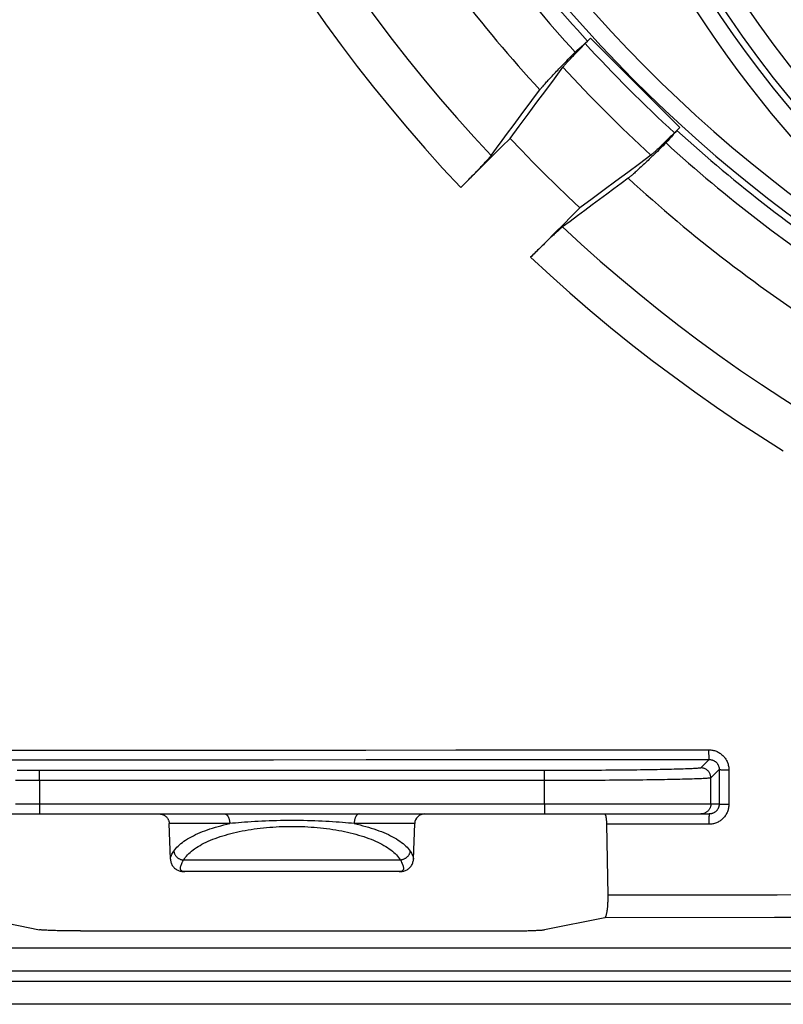
# Model space of a CAD drawing. Units: inches. Extents: x 64612 to 65662, y -15152 to -14124.
# Drawn here: x 65233 to 65234, y -14720 to -14719 of the extents above; entities that cross this region are included whole.
import ezdxf

# ---------------------------------------------------------------- set-up
doc = ezdxf.new("R2010")
doc.units = ezdxf.units.IN
doc.header["$MEASUREMENT"] = 0
doc.layers.add('dim', color=1, linetype='Continuous')
doc.layers.add('PIPE', color=5, linetype='Continuous')

# ---------------------------------------------------------------- blocks, each defined once
blk = doc.blocks.new('End Cap 1')
at = {"layer": 'PIPE', "color": 0}
for p, q in [((250.9216, 36.5913), (250.9136, 36.5833)), ((250.917, 36.587), (250.9215, 36.5914)), ((251.0557, 36.4572), (250.9215, 36.5914)), ((251.0476, 36.4493), (251.0556, 36.4573)), ((251.0557, 36.4572), (251.0513, 36.4527)), ((251.0996, 35.5079), (251.0871, 35.4954)), ((250.8522, 35.4913), (250.0939, 35.4913)), ((251.1146, 35.4929), (251.1021, 35.4804)), ((251.1146, 35.4929), (251.1146, 35.4411)), ((251.1293, 35.4924), (251.1292, 35.4406)), ((250.8522, 35.4764), (250.0939, 35.4764)), ((250.0939, 35.4764), (250.0939, 35.4411)), ((250.8522, 35.4411), (250.8522, 35.4764)), ((251.1021, 35.4411), (251.1021, 35.4804)), ((250.0939, 35.4411), (250.8522, 35.4411)), ((251.1021, 35.4411), (251.1146, 35.4411)), ((249.8591, 35.4261), (250.0939, 35.4261)), ((250.0939, 35.4261), (250.8522, 35.4261)), ((250.8522, 35.4261), (251.0871, 35.4261)), ((251.0871, 35.4261), (251.0996, 35.4261)), ((250.2906, 35.3584), (250.2888, 35.4116)), ((250.6555, 35.3584), (250.6574, 35.4116)), ((250.9479, 35.304), (250.946, 35.4106)), ((250.2906, 35.3584), (250.2906, 35.3584)), ((250.6359, 35.3568), (250.3102, 35.3568)), ((250.6555, 35.3584), (250.6555, 35.3584)), ((250.312, 35.3395), (250.312, 35.3395)), ((250.3132, 35.3395), (250.3121, 35.3395)), ((250.6329, 35.3395), (250.3132, 35.3395)), ((250.634, 35.3395), (250.6329, 35.3395)), ((250.6342, 35.3395), (250.6341, 35.3395)), ((250.0092, 35.2691), (250.0938, 35.2523)), ((250.9427, 35.2702), (250.8524, 35.2523)), ((250.1553, 35.2505), (250.7909, 35.2505)), ((248.2315, 35.2251), (256.7129, 35.2251)), ((256.7129, 35.1902), (248.2315, 35.1902)), ((246.9502, 35.1751), (257.9943, 35.1751)), ((257.9943, 35.1402), (246.9502, 35.1402))]:
    blk.add_line(p, q, dxfattribs=at)
for points in [[(250.4929, 36.7777), (250.5134, 36.7454), (250.5344, 36.7135), (250.556, 36.682), (250.5781, 36.6508), (250.6006, 36.62), (250.6237, 36.5895), (250.6472, 36.5594), (250.6713, 36.5298), (250.6958, 36.5005), (250.7208, 36.4716), (250.7462, 36.4432), (250.7721, 36.4151)], [(250.4344, 36.746), (250.4558, 36.7122), (250.4778, 36.6788), (250.5003, 36.6458), (250.5234, 36.6132), (250.5469, 36.581), (250.5711, 36.5491), (250.5957, 36.5177), (250.6209, 36.4867), (250.6465, 36.4561), (250.6727, 36.426), (250.6993, 36.3963), (250.7265, 36.367)], [(250.8801, 36.5479), (250.8804, 36.5483), (250.8808, 36.5489), (250.8813, 36.5494), (250.8819, 36.5501), (250.8825, 36.5508), (250.8831, 36.5516), (250.8839, 36.5524), (250.8847, 36.5533), (250.8856, 36.5543), (250.8865, 36.5553), (250.8875, 36.5563), (250.8885, 36.5575), (250.8896, 36.5586), (250.8907, 36.5598), (250.8919, 36.5611), (250.8931, 36.5624), (250.8944, 36.5637), (250.8957, 36.5651), (250.897, 36.5665), (250.8984, 36.5679), (250.8999, 36.5694), (250.9013, 36.5709), (250.9028, 36.5724), (250.9043, 36.5739), (250.9058, 36.5755), (250.9073, 36.577), (250.9089, 36.5786), (250.9104, 36.5802), (250.912, 36.5817), (250.9136, 36.5833)], [(250.8984, 36.5705), (250.9015, 36.5733), (250.9046, 36.576), (250.9077, 36.5788), (250.9108, 36.5815), (250.9139, 36.5842), (250.917, 36.587)], [(250.8454, 36.5138), (250.8458, 36.5144), (250.8464, 36.5151), (250.847, 36.5158), (250.8477, 36.5167), (250.8484, 36.5176), (250.8492, 36.5185), (250.8501, 36.5195), (250.8511, 36.5206), (250.8521, 36.5218), (250.8531, 36.523), (250.8543, 36.5242), (250.8555, 36.5256), (250.8567, 36.5269), (250.858, 36.5284), (250.8594, 36.5299), (250.8608, 36.5314), (250.8623, 36.533), (250.8638, 36.5346), (250.8654, 36.5363), (250.8671, 36.5381), (250.8687, 36.5398), (250.8705, 36.5417), (250.8722, 36.5435), (250.874, 36.5454), (250.8759, 36.5474), (250.8778, 36.5493), (250.8797, 36.5513), (250.8817, 36.5534), (250.8837, 36.5554), (250.8857, 36.5575), (250.8878, 36.5597), (250.8899, 36.5618), (250.892, 36.564), (250.8941, 36.5661), (250.8963, 36.5683), (250.8984, 36.5705)], [(250.8006, 36.4409), (250.8142, 36.4593), (250.8277, 36.4774), (250.841, 36.4953), (250.8542, 36.513), (250.8672, 36.5306), (250.8801, 36.5479)], [(250.7721, 36.4151), (250.7805, 36.4264), (250.7888, 36.4376), (250.797, 36.4487), (250.8052, 36.4597), (250.8134, 36.4707), (250.8215, 36.4816), (250.8295, 36.4924), (250.8375, 36.5031), (250.8454, 36.5138)], [(251.0476, 36.4493), (251.046, 36.4477), (251.0444, 36.4462), (251.0429, 36.4446), (251.0413, 36.443), (251.0397, 36.4415), (251.0382, 36.44), (251.0367, 36.4385), (251.0352, 36.437), (251.0337, 36.4356), (251.0322, 36.4341), (251.0308, 36.4328), (251.0294, 36.4314), (251.028, 36.4301), (251.0267, 36.4288), (251.0254, 36.4276), (251.0241, 36.4264), (251.0229, 36.4253), (251.0217, 36.4242), (251.0206, 36.4232), (251.0196, 36.4222), (251.0186, 36.4213), (251.0176, 36.4204), (251.0167, 36.4196), (251.0159, 36.4189), (251.0151, 36.4182), (251.0144, 36.4176), (251.0137, 36.417), (251.0132, 36.4165), (251.0126, 36.4161), (251.0122, 36.4158)], [(251.0513, 36.4527), (251.0485, 36.4496), (251.0458, 36.4465), (251.0431, 36.4434), (251.0403, 36.4403), (251.0376, 36.4372), (251.0348, 36.4341)], [(250.8006, 36.4409), (250.7883, 36.4286), (250.7759, 36.4163), (250.7635, 36.404), (250.7512, 36.3916), (250.7388, 36.3793), (250.7265, 36.367)], [(250.8006, 36.4409), (250.8176, 36.4231), (250.8348, 36.4054), (250.8522, 36.3878), (250.8697, 36.3705), (250.8874, 36.3534), (250.9054, 36.3364)], [(251.0348, 36.4341), (251.0326, 36.432), (251.0304, 36.4298), (251.0282, 36.4277), (251.0261, 36.4256), (251.0239, 36.4235), (251.0218, 36.4214), (251.0197, 36.4194), (251.0177, 36.4174), (251.0156, 36.4154), (251.0136, 36.4135), (251.0117, 36.4116), (251.0097, 36.4098), (251.0078, 36.4079), (251.006, 36.4062), (251.0041, 36.4044), (251.0024, 36.4028), (251.0006, 36.4011), (250.9989, 36.3996), (250.9973, 36.398), (250.9957, 36.3965), (250.9942, 36.3951), (250.9927, 36.3937), (250.9912, 36.3924), (250.9898, 36.3912), (250.9885, 36.39), (250.9873, 36.3889), (250.9861, 36.3878), (250.9849, 36.3868), (250.9838, 36.3858), (250.9828, 36.3849), (250.9818, 36.3841), (250.981, 36.3834), (250.9801, 36.3827), (250.9794, 36.3821), (250.9787, 36.3816), (250.978, 36.3811)], [(250.7265, 36.367), (250.7282, 36.3688), (250.73, 36.3705), (250.7318, 36.3723), (250.7335, 36.3741), (250.7353, 36.3758), (250.737, 36.3776), (250.7387, 36.3793), (250.7404, 36.3811), (250.7421, 36.3828), (250.7438, 36.3845), (250.7454, 36.3861), (250.747, 36.3878), (250.7486, 36.3894), (250.7501, 36.391), (250.7516, 36.3926), (250.7531, 36.3941), (250.7546, 36.3957), (250.756, 36.3971), (250.7573, 36.3986), (250.7586, 36.4), (250.7599, 36.4013), (250.7611, 36.4026), (250.7623, 36.4039), (250.7634, 36.4051), (250.7644, 36.4062), (250.7654, 36.4073), (250.7664, 36.4083), (250.7673, 36.4093), (250.7681, 36.4103), (250.7689, 36.4112), (250.7696, 36.412), (250.7702, 36.4127), (250.7708, 36.4134), (250.7713, 36.4141), (250.7717, 36.4146), (250.7721, 36.4151)], [(251.0122, 36.4158), (250.9949, 36.4029), (250.9774, 36.3899), (250.9597, 36.3768), (250.9418, 36.3635), (250.9237, 36.35), (250.9054, 36.3364)], [(250.978, 36.3811), (250.9674, 36.3732), (250.9567, 36.3652), (250.9459, 36.3572), (250.935, 36.3491), (250.9241, 36.341), (250.9131, 36.3328), (250.902, 36.3246), (250.8908, 36.3163), (250.8795, 36.3079)], [(250.8314, 36.2623), (250.8438, 36.2747), (250.8561, 36.287), (250.8684, 36.2994), (250.8807, 36.3117), (250.893, 36.3241), (250.9054, 36.3364)], [(250.8795, 36.3079), (250.879, 36.3075), (250.8785, 36.3071), (250.8778, 36.3066), (250.8771, 36.306), (250.8764, 36.3054), (250.8756, 36.3047), (250.8747, 36.3039), (250.8738, 36.3031), (250.8728, 36.3022), (250.8717, 36.3012), (250.8706, 36.3002), (250.8695, 36.2992), (250.8683, 36.2981), (250.867, 36.2969), (250.8657, 36.2957), (250.8644, 36.2944), (250.863, 36.2931), (250.8616, 36.2918), (250.8601, 36.2904), (250.8586, 36.2889), (250.857, 36.2874), (250.8554, 36.2859), (250.8538, 36.2844), (250.8522, 36.2828), (250.8506, 36.2812), (250.8489, 36.2796), (250.8472, 36.2779), (250.8455, 36.2762), (250.8438, 36.2745), (250.842, 36.2728), (250.8403, 36.2711), (250.8385, 36.2693), (250.8367, 36.2676), (250.835, 36.2658), (250.8332, 36.2641), (250.8314, 36.2623)], [(250.8795, 36.3079), (250.9076, 36.2821), (250.9361, 36.2567), (250.9651, 36.2317), (250.9944, 36.2073), (251.0241, 36.1833), (251.0542, 36.1598), (251.0847, 36.1369), (251.1155, 36.1144), (251.1467, 36.0924), (251.1783, 36.071), (251.2102, 36.05), (251.2424, 36.0296)], [(250.8314, 36.2623), (250.8608, 36.2352), (250.8906, 36.2087), (250.9208, 36.1826), (250.9514, 36.157), (250.9825, 36.132), (251.014, 36.1075), (251.0459, 36.0835), (251.0781, 36.06), (251.1108, 36.0371), (251.1438, 36.0147), (251.1772, 35.9929), (251.2109, 35.9716)], [(249.8466, 35.5216), (250.0024, 35.5217), (250.1541, 35.5219), (250.3016, 35.522), (250.4449, 35.522), (250.5841, 35.5221), (250.7191, 35.5222), (250.85, 35.5223), (250.9767, 35.5223), (251.0993, 35.5224)], [(251.0996, 35.5079), (251.0996, 35.508), (251.0996, 35.5081), (251.0996, 35.5082), (251.0996, 35.5085), (251.0995, 35.5087), (251.0995, 35.5091), (251.0995, 35.5095), (251.0995, 35.5099), (251.0995, 35.5104), (251.0994, 35.511), (251.0994, 35.5116), (251.0994, 35.5122), (251.0994, 35.5129), (251.0994, 35.5136), (251.0994, 35.5144), (251.0993, 35.5152), (251.0993, 35.516), (251.0993, 35.5169), (251.0993, 35.5177), (251.0993, 35.5186), (251.0993, 35.5196), (251.0993, 35.5205), (251.0993, 35.5214), (251.0993, 35.5224)], [(251.0993, 35.5224), (251.1007, 35.5223), (251.1021, 35.5222), (251.1035, 35.5221), (251.1049, 35.5218), (251.1063, 35.5215), (251.1077, 35.5212), (251.1091, 35.5207), (251.1104, 35.5202), (251.1118, 35.5197), (251.113, 35.519), (251.1143, 35.5184), (251.1155, 35.5176), (251.1167, 35.5168), (251.1178, 35.516), (251.1189, 35.5151), (251.12, 35.5141), (251.121, 35.5131), (251.122, 35.512), (251.1229, 35.5109), (251.1237, 35.5098), (251.1245, 35.5086), (251.1253, 35.5074), (251.1259, 35.5062), (251.1266, 35.5049), (251.1271, 35.5036), (251.1276, 35.5022), (251.1281, 35.5008), (251.1284, 35.4995), (251.1287, 35.498), (251.129, 35.4966), (251.1291, 35.4952), (251.1292, 35.4938), (251.1293, 35.4924)], [(249.8473, 35.5072), (250.003, 35.5073), (250.1547, 35.5074), (250.3021, 35.5075), (250.4454, 35.5076), (250.5846, 35.5077), (250.7196, 35.5077), (250.8504, 35.5078), (250.9771, 35.5079), (251.0996, 35.5079)], [(251.0996, 35.5079), (251.1004, 35.5079), (251.1011, 35.5078), (251.1018, 35.5078), (251.1025, 35.5076), (251.1032, 35.5075), (251.1039, 35.5073), (251.1046, 35.5071), (251.1052, 35.5068), (251.1059, 35.5066), (251.1065, 35.5062), (251.1072, 35.5059), (251.1078, 35.5055), (251.1084, 35.5051), (251.1089, 35.5047), (251.1095, 35.5043), (251.11, 35.5038), (251.1105, 35.5033), (251.111, 35.5027), (251.1114, 35.5022), (251.1119, 35.5016), (251.1123, 35.501), (251.1126, 35.5004), (251.113, 35.4998), (251.1133, 35.4992), (251.1136, 35.4985), (251.1138, 35.4978), (251.114, 35.4971), (251.1142, 35.4964), (251.1144, 35.4957), (251.1145, 35.495), (251.1146, 35.4943), (251.1146, 35.4936), (251.1146, 35.4929)], [(250.0939, 35.4913), (250.0872, 35.4913), (250.0804, 35.4913), (250.0737, 35.4914), (250.067, 35.4914), (250.0603, 35.4914)], [(250.0939, 35.4764), (250.0939, 35.4773), (250.0939, 35.4783), (250.0939, 35.4792), (250.0939, 35.4802), (250.0939, 35.4811), (250.0939, 35.482), (250.0939, 35.4829), (250.0939, 35.4838), (250.0939, 35.4846), (250.0939, 35.4854), (250.0939, 35.4861), (250.0939, 35.4869), (250.0939, 35.4875), (250.0939, 35.4882), (250.0939, 35.4887), (250.0939, 35.4892), (250.0939, 35.4897), (250.0939, 35.4901), (250.0939, 35.4905), (250.0939, 35.4908), (250.0939, 35.491), (250.0939, 35.4912), (250.0939, 35.4913), (250.0939, 35.4913)], [(251.0871, 35.4954), (251.0869, 35.4953), (251.0865, 35.4951), (251.0859, 35.495), (251.0851, 35.4949), (251.0841, 35.4948), (251.0829, 35.4947), (251.0815, 35.4946), (251.08, 35.4944), (251.0782, 35.4943), (251.0763, 35.4942), (251.0742, 35.4941), (251.0719, 35.494), (251.0694, 35.4939), (251.0667, 35.4938), (251.0639, 35.4937), (251.0608, 35.4936), (251.0577, 35.4935), (251.0543, 35.4934), (251.0508, 35.4933), (251.0471, 35.4932), (251.0432, 35.4931), (251.0392, 35.493), (251.035, 35.4929), (251.0307, 35.4928), (251.0262, 35.4927), (251.0216, 35.4926), (251.0169, 35.4925), (251.012, 35.4924), (251.007, 35.4924), (251.0018, 35.4923), (250.9966, 35.4922), (250.9912, 35.4921), (250.9857, 35.4921), (250.98, 35.492), (250.9743, 35.4919), (250.9685, 35.4919), (250.9626, 35.4918), (250.9566, 35.4918), (250.9505, 35.4917), (250.9443, 35.4917), (250.938, 35.4916), (250.9317, 35.4916), (250.9253, 35.4915), (250.9189, 35.4915), (250.9124, 35.4915), (250.9058, 35.4915), (250.8992, 35.4914), (250.8926, 35.4914), (250.8859, 35.4914), (250.8792, 35.4914), (250.8725, 35.4914), (250.8658, 35.4913), (250.859, 35.4913), (250.8522, 35.4913)], [(250.8522, 35.4764), (250.8522, 35.4773), (250.8522, 35.4783), (250.8522, 35.4792), (250.8522, 35.4802), (250.8522, 35.4811), (250.8522, 35.482), (250.8522, 35.4829), (250.8522, 35.4838), (250.8522, 35.4846), (250.8522, 35.4854), (250.8522, 35.4861), (250.8522, 35.4869), (250.8522, 35.4875), (250.8522, 35.4882), (250.8522, 35.4887), (250.8522, 35.4892), (250.8522, 35.4897), (250.8522, 35.4901), (250.8522, 35.4905), (250.8522, 35.4908), (250.8522, 35.491), (250.8522, 35.4912), (250.8522, 35.4913), (250.8522, 35.4913)], [(251.1021, 35.4804), (251.1021, 35.4814), (251.102, 35.4823), (251.1018, 35.4833), (251.1016, 35.4843), (251.1013, 35.4852), (251.101, 35.4861), (251.1006, 35.487), (251.1001, 35.4879), (251.0996, 35.4887), (251.099, 35.4895), (251.0984, 35.4903), (251.0977, 35.491), (251.097, 35.4916), (251.0962, 35.4923), (251.0954, 35.4928), (251.0946, 35.4934), (251.0937, 35.4938), (251.0928, 35.4942), (251.0919, 35.4946), (251.091, 35.4949), (251.09, 35.4951), (251.0891, 35.4952), (251.0881, 35.4953), (251.0871, 35.4954)], [(251.1146, 35.4929), (251.1147, 35.4929), (251.1148, 35.4928), (251.115, 35.4928), (251.1152, 35.4928), (251.1155, 35.4928), (251.1158, 35.4927), (251.1162, 35.4927), (251.1167, 35.4927), (251.1172, 35.4926), (251.1177, 35.4926), (251.1183, 35.4926), (251.119, 35.4926), (251.1197, 35.4925), (251.1204, 35.4925), (251.1212, 35.4925), (251.122, 35.4925), (251.1228, 35.4925), (251.1237, 35.4924), (251.1246, 35.4924), (251.1255, 35.4924), (251.1264, 35.4924), (251.1274, 35.4924), (251.1283, 35.4924), (251.1293, 35.4924)], [(250.0939, 35.4764), (250.0867, 35.4764), (250.0796, 35.4764), (250.0724, 35.4764), (250.0652, 35.4764), (250.0581, 35.4764)], [(251.1021, 35.4804), (251.1019, 35.4803), (251.1014, 35.4801), (251.1008, 35.48), (251.0999, 35.4799), (251.0989, 35.4798), (251.0976, 35.4797), (251.0962, 35.4796), (251.0945, 35.4794), (251.0927, 35.4793), (251.0906, 35.4792), (251.0883, 35.4791), (251.0859, 35.479), (251.0832, 35.4789), (251.0804, 35.4788), (251.0774, 35.4787), (251.0742, 35.4786), (251.0708, 35.4785), (251.0672, 35.4784), (251.0634, 35.4783), (251.0595, 35.4782), (251.0554, 35.4781), (251.0511, 35.478), (251.0467, 35.4779), (251.0421, 35.4778), (251.0373, 35.4777), (251.0324, 35.4776), (251.0274, 35.4775), (251.0222, 35.4774), (251.0169, 35.4774), (251.0114, 35.4773), (251.0058, 35.4772), (251, 35.4771), (250.9942, 35.4771), (250.9882, 35.477), (250.9821, 35.4769), (250.9759, 35.4769), (250.9696, 35.4768), (250.9632, 35.4768), (250.9567, 35.4767), (250.9502, 35.4767), (250.9435, 35.4766), (250.9368, 35.4766), (250.93, 35.4766), (250.9231, 35.4765), (250.9162, 35.4765), (250.9092, 35.4765), (250.9022, 35.4764), (250.8952, 35.4764), (250.8881, 35.4764), (250.8809, 35.4764), (250.8738, 35.4764), (250.8666, 35.4764), (250.8594, 35.4764), (250.8522, 35.4764)], [(250.0581, 35.4411), (250.0652, 35.4411), (250.0724, 35.4411), (250.0796, 35.4411), (250.0867, 35.4411), (250.0939, 35.4411)], [(250.0939, 35.4411), (250.0939, 35.4402), (250.0939, 35.4394), (250.0939, 35.4385), (250.0939, 35.4376), (250.0939, 35.4368), (250.0939, 35.436), (250.0939, 35.4352), (250.0939, 35.4344), (250.0939, 35.4336), (250.0939, 35.4329), (250.0939, 35.4322), (250.0939, 35.4315), (250.0939, 35.4308), (250.0939, 35.4302), (250.0939, 35.4296), (250.0939, 35.4291), (250.0939, 35.4286), (250.0939, 35.4281), (250.0939, 35.4277), (250.0939, 35.4273), (250.0939, 35.427), (250.0939, 35.4267), (250.0939, 35.4265), (250.0939, 35.4263), (250.0939, 35.4262), (250.0939, 35.4261), (250.0939, 35.4261)], [(250.8522, 35.4411), (250.8594, 35.4411), (250.8666, 35.4411), (250.8738, 35.4411), (250.8809, 35.4411), (250.8881, 35.4411), (250.8952, 35.4411), (250.9022, 35.4411), (250.9092, 35.4411), (250.9162, 35.4411), (250.9231, 35.4411), (250.93, 35.4411), (250.9368, 35.4411), (250.9435, 35.4411), (250.9502, 35.4411), (250.9568, 35.4411), (250.9632, 35.4411), (250.9696, 35.4411), (250.9759, 35.4411), (250.9821, 35.4411), (250.9882, 35.4411), (250.9942, 35.4411), (251, 35.4411), (251.0058, 35.4411), (251.0114, 35.4411), (251.0169, 35.4411), (251.0222, 35.4411), (251.0274, 35.4411), (251.0325, 35.4411), (251.0374, 35.4411), (251.0421, 35.4411), (251.0467, 35.4411), (251.0511, 35.4411), (251.0554, 35.4411), (251.0595, 35.4411), (251.0634, 35.4411), (251.0672, 35.4411), (251.0708, 35.4411), (251.0742, 35.4411), (251.0774, 35.4411), (251.0804, 35.4411), (251.0832, 35.4411), (251.0859, 35.4411), (251.0883, 35.4411), (251.0906, 35.4411), (251.0927, 35.4411), (251.0945, 35.4411), (251.0962, 35.4411), (251.0976, 35.4411), (251.0989, 35.4411), (251.0999, 35.4411), (251.1008, 35.4411), (251.1014, 35.4411), (251.1019, 35.4411), (251.1021, 35.4411)], [(250.8522, 35.4411), (250.8522, 35.4402), (250.8522, 35.4394), (250.8522, 35.4385), (250.8522, 35.4376), (250.8522, 35.4368), (250.8522, 35.436), (250.8522, 35.4352), (250.8522, 35.4344), (250.8522, 35.4336), (250.8522, 35.4329), (250.8522, 35.4322), (250.8522, 35.4315), (250.8522, 35.4308), (250.8522, 35.4302), (250.8522, 35.4296), (250.8522, 35.4291), (250.8522, 35.4286), (250.8522, 35.4281), (250.8522, 35.4277), (250.8522, 35.4273), (250.8522, 35.427), (250.8522, 35.4267), (250.8522, 35.4265), (250.8522, 35.4263), (250.8522, 35.4262), (250.8522, 35.4261), (250.8522, 35.4261)], [(251.1021, 35.4411), (251.1021, 35.4402), (251.102, 35.4394), (251.1019, 35.4385), (251.1017, 35.4376), (251.1015, 35.4368), (251.1012, 35.436), (251.1009, 35.4352), (251.1005, 35.4344), (251.1001, 35.4336), (251.0996, 35.4329), (251.0991, 35.4322), (251.0986, 35.4315), (251.098, 35.4308), (251.0974, 35.4302), (251.0967, 35.4296), (251.0961, 35.4291), (251.0953, 35.4286)], [(251.1292, 35.4406), (251.1292, 35.4392), (251.1291, 35.4378), (251.1289, 35.4363), (251.1287, 35.4349), (251.1284, 35.4335), (251.128, 35.4322), (251.1276, 35.4308), (251.1271, 35.4294), (251.1265, 35.4281), (251.1259, 35.4268), (251.1252, 35.4256), (251.1245, 35.4244), (251.1237, 35.4232), (251.1228, 35.422), (251.1219, 35.4209), (251.1209, 35.4199), (251.1199, 35.4189), (251.1189, 35.4179), (251.1178, 35.417), (251.1166, 35.4162), (251.1155, 35.4154), (251.1142, 35.4146), (251.113, 35.4139), (251.1117, 35.4133), (251.1104, 35.4127), (251.109, 35.4122), (251.1077, 35.4118), (251.1063, 35.4114), (251.1049, 35.4111), (251.1035, 35.4109), (251.102, 35.4107), (251.1006, 35.4106), (251.0992, 35.4106)], [(251.1146, 35.4411), (251.1146, 35.4404), (251.1145, 35.4397), (251.1144, 35.439), (251.1143, 35.4383), (251.1142, 35.4376), (251.114, 35.4369), (251.1138, 35.4362), (251.1135, 35.4355), (251.1132, 35.4349), (251.1129, 35.4342), (251.1126, 35.4336), (251.1122, 35.433), (251.1118, 35.4324), (251.1114, 35.4318), (251.1109, 35.4313), (251.1104, 35.4308), (251.1099, 35.4303), (251.1094, 35.4298), (251.1089, 35.4293), (251.1083, 35.4289), (251.1077, 35.4285), (251.1071, 35.4281), (251.1065, 35.4278), (251.1058, 35.4275), (251.1052, 35.4272), (251.1045, 35.4269), (251.1038, 35.4267), (251.1031, 35.4265), (251.1024, 35.4264), (251.1017, 35.4263), (251.101, 35.4262), (251.1003, 35.4261), (251.0996, 35.4261)], [(251.1146, 35.4411), (251.1147, 35.4411), (251.1148, 35.441), (251.1149, 35.441), (251.1152, 35.441), (251.1154, 35.4409), (251.1158, 35.4409), (251.1162, 35.4409), (251.1166, 35.4409), (251.1171, 35.4408), (251.1177, 35.4408), (251.1183, 35.4408), (251.119, 35.4407), (251.1197, 35.4407), (251.1204, 35.4407), (251.1212, 35.4407), (251.122, 35.4407), (251.1228, 35.4406), (251.1237, 35.4406), (251.1246, 35.4406), (251.1255, 35.4406), (251.1264, 35.4406), (251.1273, 35.4406), (251.1283, 35.4406), (251.1292, 35.4406)], [(250.2738, 35.4261), (250.2746, 35.4261), (250.2755, 35.426), (250.2763, 35.4259), (250.2772, 35.4257), (250.278, 35.4255), (250.2788, 35.4252), (250.2796, 35.4249), (250.2804, 35.4246), (250.2811, 35.4242), (250.2819, 35.4238), (250.2826, 35.4233), (250.2833, 35.4228), (250.2839, 35.4222), (250.2845, 35.4216), (250.2851, 35.421), (250.2856, 35.4203), (250.2861, 35.4196), (250.2866, 35.4189), (250.287, 35.4182), (250.2874, 35.4174), (250.2877, 35.4166), (250.288, 35.4158), (250.2883, 35.415), (250.2885, 35.4142), (250.2886, 35.4133), (250.2887, 35.4125), (250.2888, 35.4116)], [(250.3721, 35.4261), (250.3726, 35.4261), (250.3731, 35.426), (250.3736, 35.4258), (250.374, 35.4256), (250.3745, 35.4254), (250.375, 35.425), (250.3754, 35.4246), (250.3758, 35.4242), (250.3762, 35.4237), (250.3766, 35.4231), (250.377, 35.4225), (250.3774, 35.4219), (250.3777, 35.4212), (250.378, 35.4205), (250.3783, 35.4197), (250.3786, 35.4189), (250.3788, 35.4181), (250.379, 35.4172), (250.3792, 35.4163), (250.3794, 35.4154), (250.3795, 35.4145), (250.3796, 35.4136), (250.3797, 35.4126), (250.3797, 35.4116)], [(250.5741, 35.4261), (250.5736, 35.4261), (250.5731, 35.426), (250.5726, 35.4258), (250.5721, 35.4256), (250.5717, 35.4254), (250.5712, 35.425), (250.5708, 35.4246), (250.5703, 35.4242), (250.5699, 35.4237), (250.5695, 35.4231), (250.5691, 35.4225), (250.5688, 35.4219), (250.5684, 35.4212), (250.5681, 35.4205), (250.5678, 35.4197), (250.5676, 35.4189), (250.5673, 35.4181), (250.5671, 35.4172), (250.5669, 35.4163), (250.5668, 35.4154), (250.5667, 35.4145), (250.5666, 35.4136), (250.5665, 35.4126), (250.5665, 35.4116)], [(250.8522, 35.4261), (250.8598, 35.4261), (250.8674, 35.4261), (250.875, 35.4261), (250.8826, 35.4261), (250.8901, 35.4261), (250.8976, 35.4261), (250.905, 35.4261), (250.9124, 35.4261), (250.9197, 35.4261), (250.9269, 35.4261), (250.9341, 35.4261), (250.9412, 35.4261), (250.9482, 35.4261), (250.9551, 35.4261), (250.9618, 35.4261), (250.9685, 35.4261), (250.9751, 35.4261), (250.9815, 35.4261), (250.9877, 35.4261), (250.9939, 35.4261), (250.9999, 35.4261), (251.0057, 35.4261), (251.0114, 35.4261), (251.0169, 35.4261), (251.0222, 35.4261), (251.0274, 35.4261), (251.0324, 35.4261), (251.0371, 35.4261), (251.0417, 35.4261), (251.0461, 35.4261), (251.0503, 35.4261), (251.0543, 35.4261), (251.0581, 35.4261), (251.0616, 35.4261), (251.065, 35.4261), (251.0681, 35.4261), (251.071, 35.4261), (251.0736, 35.4261), (251.076, 35.4261), (251.0782, 35.4261), (251.0802, 35.4261), (251.0819, 35.4261), (251.0834, 35.4261), (251.0846, 35.4261), (251.0856, 35.4261), (251.0864, 35.4261), (251.0869, 35.4261), (251.0871, 35.4261)], [(250.946, 35.4106), (250.946, 35.4114), (250.946, 35.4122), (250.9459, 35.413), (250.9459, 35.4137), (250.9458, 35.4145), (250.9458, 35.4153), (250.9457, 35.4161), (250.9457, 35.4168), (250.9456, 35.4175), (250.9455, 35.4182), (250.9454, 35.4189), (250.9453, 35.4196), (250.9452, 35.4202), (250.9451, 35.4209), (250.945, 35.4215), (250.9449, 35.422), (250.9448, 35.4226), (250.9446, 35.4231), (250.9445, 35.4236), (250.9444, 35.424), (250.9442, 35.4244), (250.9441, 35.4247), (250.944, 35.4251), (250.9438, 35.4253), (250.9437, 35.4256), (250.9435, 35.4258), (250.9434, 35.4259), (250.9433, 35.426), (250.9431, 35.4261), (250.943, 35.4261)], [(251.0953, 35.4286), (251.0946, 35.4281), (251.0938, 35.4277), (251.093, 35.4273), (251.0922, 35.427), (251.0914, 35.4267), (251.0906, 35.4265), (251.0897, 35.4263), (251.0888, 35.4262), (251.088, 35.4261), (251.0871, 35.4261)], [(251.0996, 35.4261), (251.0996, 35.4261), (251.0995, 35.426), (251.0995, 35.4259), (251.0995, 35.4257), (251.0995, 35.4255), (251.0994, 35.4252), (251.0994, 35.4248), (251.0994, 35.4244), (251.0994, 35.424), (251.0994, 35.4235), (251.0994, 35.423), (251.0993, 35.4225), (251.0993, 35.4219), (251.0993, 35.4212), (251.0993, 35.4205), (251.0993, 35.4198), (251.0993, 35.4191), (251.0993, 35.4183), (251.0992, 35.4175), (251.0992, 35.4167), (251.0992, 35.4159), (251.0992, 35.415), (251.0992, 35.4141), (251.0992, 35.4133), (251.0992, 35.4124), (251.0992, 35.4115), (251.0992, 35.4106)], [(250.3797, 35.4116), (250.3752, 35.4116), (250.3707, 35.4116), (250.3663, 35.4116), (250.362, 35.4116), (250.3578, 35.4116), (250.3537, 35.4116), (250.3497, 35.4116), (250.3458, 35.4116), (250.342, 35.4116), (250.3383, 35.4116), (250.3347, 35.4116), (250.3313, 35.4116), (250.3279, 35.4116), (250.3247, 35.4116), (250.3216, 35.4116), (250.3186, 35.4116), (250.3158, 35.4116), (250.3131, 35.4116), (250.3105, 35.4116), (250.3081, 35.4116), (250.3058, 35.4116), (250.3036, 35.4116), (250.3016, 35.4116), (250.2997, 35.4116), (250.298, 35.4116), (250.2964, 35.4116), (250.2949, 35.4116), (250.2937, 35.4116), (250.2925, 35.4116), (250.2915, 35.4116), (250.2907, 35.4116), (250.29, 35.4116), (250.2895, 35.4116), (250.2891, 35.4116), (250.2889, 35.4116), (250.2888, 35.4116)], [(250.2957, 35.3702), (250.297, 35.3722), (250.2986, 35.3741), (250.3002, 35.376), (250.3021, 35.3779), (250.304, 35.3797), (250.3062, 35.3816), (250.3085, 35.3834), (250.3109, 35.3851), (250.3134, 35.3869), (250.3162, 35.3886), (250.319, 35.3903), (250.322, 35.3919), (250.3251, 35.3935), (250.3283, 35.3951), (250.3316, 35.3966), (250.3351, 35.3981), (250.3387, 35.3996), (250.3423, 35.401), (250.3461, 35.4023), (250.35, 35.4037), (250.354, 35.4049), (250.3581, 35.4062), (250.3622, 35.4074), (250.3665, 35.4085), (250.3708, 35.4096), (250.3752, 35.4106), (250.3797, 35.4116)], [(250.3102, 35.3568), (250.3115, 35.3588), (250.3129, 35.3607), (250.3145, 35.3627), (250.3162, 35.3646), (250.3181, 35.3665), (250.3201, 35.3684), (250.3222, 35.3702), (250.3245, 35.372), (250.3269, 35.3738), (250.3295, 35.3755), (250.3322, 35.3772), (250.335, 35.3789), (250.3379, 35.3805), (250.341, 35.3821), (250.3442, 35.3837), (250.3474, 35.3852), (250.3508, 35.3866), (250.3543, 35.3881), (250.3579, 35.3894), (250.3616, 35.3908), (250.3653, 35.3921), (250.3692, 35.3933), (250.3732, 35.3945), (250.3772, 35.3956), (250.3813, 35.3967), (250.3854, 35.3978), (250.3897, 35.3988), (250.394, 35.3997), (250.3983, 35.4006), (250.4028, 35.4014), (250.4072, 35.4022), (250.4118, 35.4029), (250.4163, 35.4036), (250.4209, 35.4042), (250.4256, 35.4048), (250.4303, 35.4053), (250.435, 35.4058), (250.4397, 35.4062), (250.4445, 35.4065), (250.4492, 35.4068), (250.454, 35.4071), (250.4588, 35.4073), (250.4635, 35.4074), (250.4683, 35.4075), (250.4731, 35.4075)], [(250.4731, 35.4163), (250.4673, 35.4163), (250.4615, 35.4162), (250.4557, 35.4161), (250.45, 35.416), (250.4443, 35.4159), (250.4387, 35.4157), (250.4332, 35.4155), (250.4277, 35.4152), (250.4223, 35.415), (250.4171, 35.4147), (250.4119, 35.4144), (250.4069, 35.414), (250.402, 35.4137), (250.3973, 35.4133), (250.3927, 35.4129), (250.3882, 35.4125), (250.3839, 35.4121), (250.3797, 35.4116)], [(250.5665, 35.4116), (250.5623, 35.4121), (250.5579, 35.4125), (250.5535, 35.4129), (250.5489, 35.4133), (250.5441, 35.4137), (250.5393, 35.414), (250.5342, 35.4144), (250.5291, 35.4147), (250.5238, 35.415), (250.5185, 35.4152), (250.513, 35.4155), (250.5075, 35.4157), (250.5019, 35.4159), (250.4962, 35.416), (250.4905, 35.4161), (250.4847, 35.4162), (250.4789, 35.4163), (250.4731, 35.4163)], [(250.4731, 35.4075), (250.4779, 35.4075), (250.4826, 35.4074), (250.4874, 35.4073), (250.4922, 35.4071), (250.497, 35.4068), (250.5017, 35.4065), (250.5065, 35.4062), (250.5112, 35.4058), (250.5159, 35.4053), (250.5206, 35.4048), (250.5252, 35.4042), (250.5298, 35.4036), (250.5344, 35.4029), (250.5389, 35.4022), (250.5434, 35.4014), (250.5478, 35.4006), (250.5522, 35.3997), (250.5565, 35.3988), (250.5607, 35.3978), (250.5649, 35.3967), (250.569, 35.3956), (250.573, 35.3945), (250.577, 35.3933), (250.5808, 35.3921), (250.5846, 35.3908), (250.5883, 35.3894), (250.5919, 35.3881), (250.5953, 35.3866), (250.5987, 35.3852), (250.602, 35.3837), (250.6052, 35.3821), (250.6082, 35.3805), (250.6112, 35.3789), (250.614, 35.3772), (250.6167, 35.3755), (250.6192, 35.3738), (250.6216, 35.372), (250.6239, 35.3702), (250.6261, 35.3684), (250.6281, 35.3665), (250.63, 35.3646), (250.6317, 35.3627), (250.6333, 35.3607), (250.6347, 35.3588), (250.6359, 35.3568)], [(250.5665, 35.4116), (250.5709, 35.4106), (250.5753, 35.4096), (250.5797, 35.4085), (250.5839, 35.4074), (250.5881, 35.4062), (250.5922, 35.4049), (250.5961, 35.4037), (250.6, 35.4023), (250.6038, 35.401), (250.6075, 35.3996), (250.6111, 35.3981), (250.6145, 35.3966), (250.6179, 35.3951), (250.6211, 35.3935), (250.6242, 35.3919), (250.6272, 35.3903), (250.63, 35.3886), (250.6327, 35.3869), (250.6353, 35.3851), (250.6377, 35.3834), (250.64, 35.3816), (250.6421, 35.3797), (250.6441, 35.3779), (250.6459, 35.376), (250.6476, 35.3741), (250.6491, 35.3722), (250.6505, 35.3702)], [(250.6574, 35.4116), (250.6573, 35.4116), (250.6571, 35.4116), (250.6567, 35.4116), (250.6562, 35.4116), (250.6555, 35.4116), (250.6546, 35.4116), (250.6537, 35.4116), (250.6525, 35.4116), (250.6512, 35.4116), (250.6498, 35.4116), (250.6482, 35.4116), (250.6465, 35.4116), (250.6446, 35.4116), (250.6426, 35.4116), (250.6404, 35.4116), (250.6381, 35.4116), (250.6357, 35.4116), (250.6331, 35.4116), (250.6304, 35.4116), (250.6275, 35.4116), (250.6246, 35.4116), (250.6215, 35.4116), (250.6182, 35.4116), (250.6149, 35.4116), (250.6114, 35.4116), (250.6079, 35.4116), (250.6042, 35.4116), (250.6004, 35.4116), (250.5965, 35.4116), (250.5925, 35.4116), (250.5884, 35.4116), (250.5842, 35.4116), (250.5799, 35.4116), (250.5755, 35.4116), (250.571, 35.4116), (250.5665, 35.4116)], [(251.0992, 35.4106), (251.0741, 35.4106), (251.0489, 35.4106), (251.0234, 35.4106), (250.9978, 35.4106), (250.972, 35.4106), (250.946, 35.4106)], [(250.2906, 35.3584), (250.2906, 35.3587), (250.2907, 35.3596), (250.2909, 35.3606), (250.2912, 35.3617), (250.2917, 35.3629), (250.2922, 35.3642), (250.2929, 35.3656), (250.2937, 35.367), (250.2946, 35.3686), (250.2957, 35.3702)], [(250.2957, 35.3702), (250.2958, 35.3694), (250.296, 35.3686), (250.2962, 35.3677), (250.2965, 35.3669), (250.2969, 35.3661), (250.2973, 35.3653), (250.2977, 35.3645), (250.2982, 35.3638), (250.2987, 35.3631), (250.2993, 35.3624), (250.2999, 35.3617), (250.3005, 35.3611), (250.3012, 35.3605), (250.3019, 35.3599), (250.3026, 35.3594), (250.3034, 35.359), (250.3042, 35.3585), (250.305, 35.3581), (250.3059, 35.3578), (250.3067, 35.3575), (250.3076, 35.3573), (250.3085, 35.3571), (250.3093, 35.3569), (250.3102, 35.3568)], [(250.6505, 35.3702), (250.6503, 35.3694), (250.6502, 35.3686), (250.6499, 35.3677), (250.6496, 35.3669), (250.6493, 35.3661), (250.6489, 35.3653), (250.6485, 35.3645), (250.648, 35.3638), (250.6475, 35.3631), (250.6469, 35.3624), (250.6463, 35.3617), (250.6457, 35.3611), (250.645, 35.3605), (250.6443, 35.3599), (250.6435, 35.3594), (250.6427, 35.359), (250.642, 35.3585), (250.6411, 35.3581), (250.6403, 35.3578), (250.6394, 35.3575), (250.6386, 35.3573), (250.6377, 35.3571), (250.6368, 35.3569), (250.6359, 35.3568)], [(250.6505, 35.3702), (250.6515, 35.3686), (250.6525, 35.367), (250.6533, 35.3656), (250.6539, 35.3642), (250.6545, 35.3629), (250.6549, 35.3617), (250.6553, 35.3606), (250.6554, 35.3596), (250.6555, 35.3587), (250.6555, 35.3584)], [(250.2906, 35.3584), (250.2907, 35.3576), (250.2908, 35.3563), (250.291, 35.355), (250.2913, 35.3538), (250.2917, 35.3525), (250.2922, 35.3513), (250.2928, 35.35), (250.2934, 35.3489), (250.2942, 35.3477), (250.295, 35.3466), (250.2959, 35.3456), (250.2969, 35.3447), (250.298, 35.3438), (250.2991, 35.343), (250.3003, 35.3423), (250.3015, 35.3417), (250.3027, 35.3411), (250.3039, 35.3407), (250.3051, 35.3403), (250.3064, 35.34), (250.3076, 35.3398), (250.3088, 35.3396), (250.31, 35.3395), (250.3113, 35.3395), (250.312, 35.3395)], [(250.312, 35.3395), (250.3109, 35.3395), (250.3099, 35.3396), (250.3089, 35.3398), (250.3082, 35.3401), (250.3075, 35.3405), (250.3069, 35.341), (250.3064, 35.3415), (250.3061, 35.3421), (250.3058, 35.3428), (250.3057, 35.3436), (250.3056, 35.3445), (250.3057, 35.3455), (250.3059, 35.3466), (250.3062, 35.3478), (250.3066, 35.349), (250.3071, 35.3504), (250.3077, 35.3518), (250.3084, 35.3534), (250.3093, 35.3551), (250.3102, 35.3568)], [(250.6342, 35.3395), (250.6349, 35.3395), (250.6361, 35.3395), (250.6373, 35.3396), (250.6386, 35.3398), (250.6398, 35.34), (250.641, 35.3403), (250.6423, 35.3407), (250.6435, 35.3411), (250.6447, 35.3417), (250.6459, 35.3423), (250.6471, 35.343), (250.6482, 35.3438), (250.6492, 35.3447), (250.6502, 35.3456), (250.6511, 35.3466), (250.652, 35.3477), (250.6527, 35.3489), (250.6534, 35.35), (250.654, 35.3513), (250.6545, 35.3525), (250.6548, 35.3538), (250.6551, 35.355), (250.6554, 35.3563), (250.6555, 35.3576), (250.6555, 35.3584)], [(250.6359, 35.3568), (250.6369, 35.3551), (250.6378, 35.3534), (250.6385, 35.3518), (250.6391, 35.3504), (250.6396, 35.349), (250.64, 35.3478), (250.6403, 35.3466), (250.6405, 35.3455), (250.6405, 35.3445), (250.6405, 35.3436), (250.6404, 35.3428), (250.6401, 35.3421), (250.6397, 35.3415), (250.6393, 35.341), (250.6387, 35.3405), (250.638, 35.3401), (250.6372, 35.3398), (250.6363, 35.3396), (250.6353, 35.3395), (250.6342, 35.3395)], [(250.9427, 35.2702), (250.943, 35.2703), (250.9432, 35.2705), (250.9435, 35.2707), (250.9438, 35.2711), (250.9441, 35.2714), (250.9443, 35.2719), (250.9446, 35.2724), (250.9448, 35.273), (250.9451, 35.2737), (250.9453, 35.2744), (250.9455, 35.2752), (250.9457, 35.276), (250.946, 35.2769), (250.9462, 35.2779), (250.9464, 35.2789), (250.9465, 35.28), (250.9467, 35.2812), (250.9469, 35.2824), (250.947, 35.2836), (250.9472, 35.2849), (250.9473, 35.2862), (250.9474, 35.2875), (250.9475, 35.2889), (250.9476, 35.2903), (250.9477, 35.2917), (250.9477, 35.2932), (250.9478, 35.2947), (250.9478, 35.2962), (250.9479, 35.2978), (250.9479, 35.2993), (250.9479, 35.3009), (250.9479, 35.3024), (250.9479, 35.304)], [(252.4722, 35.3047), (252.2181, 35.3047), (251.9641, 35.3046), (251.71, 35.3045), (251.4559, 35.3044), (251.2019, 35.3042), (250.9479, 35.304)], [(252.4722, 35.2709), (252.2173, 35.2709), (251.9623, 35.2709), (251.7074, 35.2708), (251.4525, 35.2706), (251.1976, 35.2705), (250.9427, 35.2702)], [(250.1553, 35.2505), (250.1526, 35.2505), (250.15, 35.2505), (250.1474, 35.2505), (250.1448, 35.2505), (250.1422, 35.2505), (250.1396, 35.2505), (250.1371, 35.2506), (250.1345, 35.2506), (250.1321, 35.2506), (250.1296, 35.2507), (250.1272, 35.2507), (250.1249, 35.2507), (250.1226, 35.2508), (250.1204, 35.2508), (250.1182, 35.2509), (250.1162, 35.251), (250.1141, 35.251), (250.1122, 35.2511), (250.1103, 35.2511), (250.1085, 35.2512), (250.1068, 35.2513), (250.1052, 35.2514), (250.1037, 35.2514), (250.1022, 35.2515), (250.1009, 35.2516), (250.0996, 35.2517), (250.0985, 35.2517), (250.0974, 35.2518), (250.0965, 35.2519), (250.0957, 35.252), (250.0949, 35.2521), (250.0943, 35.2522), (250.0938, 35.2523)], [(250.7909, 35.2505), (250.7935, 35.2505), (250.7962, 35.2505), (250.7988, 35.2505), (250.8014, 35.2505), (250.804, 35.2505), (250.8066, 35.2505), (250.8091, 35.2506), (250.8116, 35.2506), (250.8141, 35.2506), (250.8165, 35.2507), (250.8189, 35.2507), (250.8213, 35.2507), (250.8235, 35.2508), (250.8258, 35.2508), (250.8279, 35.2509), (250.83, 35.251), (250.832, 35.251), (250.834, 35.2511), (250.8359, 35.2511), (250.8377, 35.2512), (250.8394, 35.2513), (250.841, 35.2514), (250.8425, 35.2514), (250.844, 35.2515), (250.8453, 35.2516), (250.8465, 35.2517), (250.8477, 35.2517), (250.8487, 35.2518), (250.8497, 35.2519), (250.8505, 35.252), (250.8512, 35.2521), (250.8519, 35.2522), (250.8524, 35.2523)]]:
    blk.add_lwpolyline(points, dxfattribs=at)
for centre, radius, start, end in [((252.4722, 38.0079), 2.0966, 78.6918, 259.6226), ((252.4722, 38.0079), 2.0706, 116.4455, 243.8152), ((252.4722, 37.5336), 1.6583, 55.9152, 236.5645), ((252.4722, 37.5336), 1.6223, 90, 270), ((252.4722, 37.5336), 1.5919, 90, 270), ((252.4722, 37.5336), 1.6323, 104.3148, 256.6223), ((252.4722, 38.0079), 2.1066, 212.583, 222.417), ((252.4722, 38.0079), 2.1314, 212.5933, 222.4067), ((252.4722, 38.0079), 2.2089, 212.4341, 222.5659), ((252.4722, 38.0079), 2.1116, 222.4279, 227.5721), ((252.4722, 38.0079), 2.1602, 222.5216, 227.4784), ((252.4722, 38.0079), 2.1066, 227.583, 237.417), ((252.4722, 38.0079), 2.1314, 227.5933, 237.4067), ((252.4722, 38.0079), 2.2089, 227.4341, 237.5659), ((250.6724, 35.4111), 0.015, 90, 178)]:
    blk.add_arc(centre, radius, start, end, dxfattribs=at)

msp = doc.modelspace()

# ---------------------------------------------------------------- block references
at = {"layer": 'dim', "color": 0}
msp.add_blockref('End Cap 1', (64982.7256, -14755.2836), dxfattribs=at)

doc.saveas('drawing.dxf')
